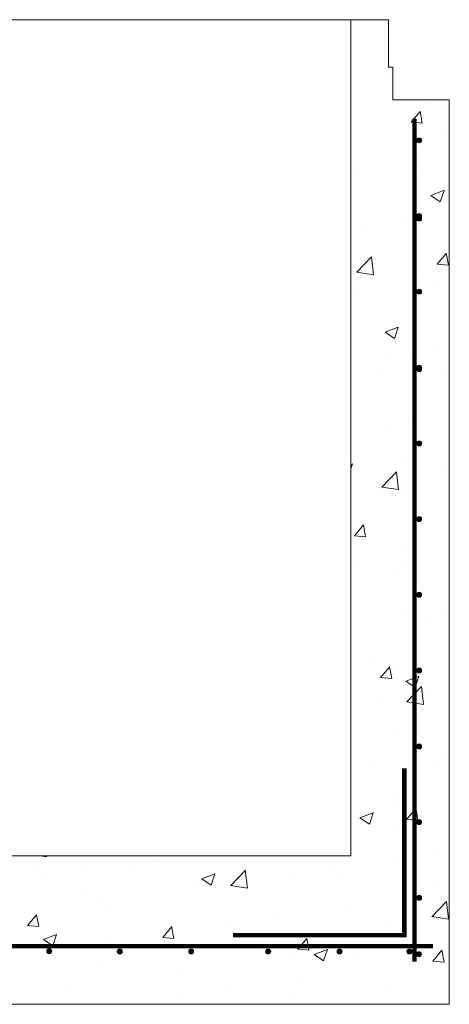
# Model space of a CAD drawing. Extents: x -2250 to 59940, y -20855 to 6070.
# Drawn here: x 51530 to 52110, y -1608 to -281 of the extents above; entities that cross this region are included whole.
import ezdxf

# ---------------------------------------------------------------- set-up
doc = ezdxf.new("R2010")
doc.units = 0
doc.linetypes.add('SLD-Solid', pattern=[0])
doc.layers.get('0').update_dxf_attribs({"lineweight": 9})

msp = doc.modelspace()

# ---------------------------------------------------------------- hatches: boundary and pattern name
at = {"lineweight": 5}
h = msp.add_hatch(dxfattribs=at)
h.set_pattern_fill('AR-CONC', color=256)
h.paths.add_polyline_path([(50604.77031, -280.71921), (50553.76275, -280.71921), (50553.76275, -344.71921), (50547.76275, -344.71921), (50547.76275, -388.71921), (50471.76275, -388.71921), (50471.76275, -513.1323), (50474.6466, -513.1323), (50474.6466, -519.48234), (50493.18837, -519.48234), (50493.6966, -518.97411), (50493.6966, -515.67229), (50495.72862, -515.67229), (50495.72862, -519.48234), (50514.77862, -519.48234), (50514.77862, -515.67229), (50516.8106, -515.67229), (50516.8106, -519.48234), (50535.8606, -519.48234), (50535.8606, -515.67229), (50537.89261, -515.67229), (50537.89261, -519.48234), (50554.31274, -519.48234), (50554.31274, -513.1323), (50560.66275, -513.1323), (50560.66275, -519.48234), (50561.92887, -519.48234), (50566.84726, -524.40072), (50567.00886, -524.23912), (50567.00886, -551.31384), (50566.76275, -557.58234), (50566.76275, -551.55995), (50560.66275, -557.65995), (50560.66275, -563.93227), (50554.31274, -563.93227), (50554.31274, -557.58234), (50537.89261, -557.58234), (50537.89261, -561.39227), (50535.8606, -561.39227), (50535.8606, -557.58234), (50516.8106, -557.58234), (50516.8106, -561.39227), (50514.77862, -561.39227), (50514.77862, -557.58234), (50495.72862, -557.58234), (50495.72862, -561.39227), (50493.6966, -561.39227), (50493.6966, -557.58234), (50474.6466, -557.58234), (50474.6466, -563.93227), (50471.76275, -563.93227), (50471.76275, -1607.64798), (52109.76275, -1607.64798), (52109.76275, -388.71921), (52033.76275, -388.71921), (52033.76275, -344.71921), (52027.76275, -344.71921), (52027.76275, -280.71921), (51976.77031, -280.71921), (51976.74991, -1407.57771), (50604.74991, -1407.57771)])
edge = h.paths.add_edge_path(flags=16)
edge.add_arc((50512.53582, -851.91765), 3.335, 0, 360)
edge = h.paths.add_edge_path(flags=16)
edge.add_arc((50512.03582, -749.84647), 3.335, -17.44813152, 197.44813152, ccw=False)
edge.add_arc((50512.03582, -751.84642), 3.335, -197.44813152, 17.44813152, ccw=False)
edge = h.paths.add_edge_path(flags=16)
edge.add_arc((50512.53582, -953.91765), 3.335, 0, 360)
edge = h.paths.add_edge_path(flags=16)
edge.add_arc((50512.53582, -647.51766), 3.335, 0, 360)
edge = h.paths.add_edge_path(flags=16)
edge.add_arc((50512.53582, -1055.91765), 3.335, 0, 360)
edge = h.paths.add_edge_path(flags=16)
edge.add_arc((50512.53582, -1157.91765), 3.335, 0, 360)
edge = h.paths.add_edge_path(flags=16)
edge.add_arc((50512.53582, -443.51766), 3.335, 0, 360)
edge = h.paths.add_edge_path(flags=16)
edge.add_arc((50512.53582, -1260.31765), 3.335, 0, 360)
edge = h.paths.add_edge_path(flags=16)
edge.add_arc((50512.53582, -1362.31765), 3.335, 0, 360)
edge = h.paths.add_edge_path(flags=16)
edge.add_arc((50512.53582, -1464.31765), 3.335, 0, 360)
edge = h.paths.add_edge_path(flags=16)
edge.add_arc((50512.55022, -1536.10936), 3.335, -38.10031256, 0, ccw=False)
edge.add_arc((50512.63039, -1540.32336), 3.335, 0, 40.28027409, ccw=False)
edge.add_arc((50512.63039, -1540.32336), 3.335, -180, 0, ccw=False)
edge.add_arc((50512.63039, -1540.32336), 3.335, 141.89968744, 180, ccw=False)
edge.add_arc((50512.55022, -1536.10936), 3.335, 180, 220.28027409, ccw=False)
edge.add_arc((50512.55022, -1536.10936), 3.335, 0, 180, ccw=False)
edge = h.paths.add_edge_path(flags=16)
edge.add_arc((50608.25022, -1536.03818), 3.335, 0, 360)
edge = h.paths.add_edge_path(flags=16)
edge.add_arc((50703.95022, -1535.96699), 3.335, 0, 360)
edge = h.paths.add_edge_path(flags=16)
edge.add_arc((50800.21057, -1535.96699), 3.335, 0, 360)
edge = h.paths.add_edge_path(flags=16)
edge.add_arc((50896.47092, -1535.96699), 3.335, 0, 360)
edge = h.paths.add_edge_path(flags=16)
edge.add_arc((50992.73127, -1535.96699), 3.335, 0, 360)
edge = h.paths.add_edge_path(flags=16)
edge.add_arc((51088.99161, -1535.96699), 3.335, 0, 360)
edge = h.paths.add_edge_path(flags=16)
edge.add_arc((51185.25196, -1535.96699), 3.335, 0, 360)
edge = h.paths.add_edge_path(flags=16)
edge.add_arc((51281.51231, -1535.96699), 3.335, 0, 360)
edge = h.paths.add_edge_path(flags=16)
edge.add_arc((51377.77266, -1535.96699), 3.335, 0, 360)
edge = h.paths.add_edge_path(flags=16)
edge.add_arc((51474.033, -1535.96699), 3.335, 0, 360)
edge = h.paths.add_edge_path(flags=16)
edge.add_arc((51570.29335, -1535.96699), 3.335, 0, 360)
edge = h.paths.add_edge_path(flags=16)
edge.add_arc((51665.3746, -1536.45539), 3.335, 0, 360)
edge = h.paths.add_edge_path(flags=16)
edge.add_arc((51761.63494, -1536.45539), 3.335, 0, 360)
edge = h.paths.add_edge_path(flags=16)
edge.add_arc((51865.53376, -1536.45539), 3.335, 0, 360)
edge = h.paths.add_edge_path(flags=16)
edge.add_arc((52068.98964, -851.71906), 3.335, 0, 360)
edge = h.paths.add_edge_path(flags=16)
edge.add_arc((52068.98964, -749.71906), 3.335, -17.44813152, 197.44813152, ccw=False)
edge.add_arc((52068.98964, -751.71901), 3.335, -197.44813152, 17.44813152, ccw=False)
edge = h.paths.add_edge_path(flags=16)
edge.add_arc((52068.98964, -953.71906), 3.335, 0, 360)
edge = h.paths.add_edge_path(flags=16)
edge.add_arc((52068.98964, -647.31907), 3.335, 0, 360)
edge = h.paths.add_edge_path(flags=16)
edge.add_arc((52068.98964, -1055.71906), 3.335, 0, 360)
edge = h.paths.add_edge_path(flags=16)
edge.add_arc((52068.98964, -546.93222), 3.335, 166.00415455, 197.44813152, ccw=False)
edge.add_arc((52068.98964, -545.31907), 3.335, -13.99584545, 193.99584545, ccw=False)
edge.add_arc((52068.98964, -546.93222), 3.335, -17.44813152, 13.99584546, ccw=False)
edge.add_arc((52068.98964, -548.93217), 3.335, -197.44813152, 17.44813152, ccw=False)
edge = h.paths.add_edge_path(flags=16)
edge.add_arc((52068.98964, -1157.71906), 3.335, 0, 360)
edge = h.paths.add_edge_path(flags=16)
edge.add_arc((52068.98964, -443.31907), 3.335, 0, 360)
edge = h.paths.add_edge_path(flags=16)
edge.add_arc((52068.98964, -1260.11906), 3.335, 0, 360)
edge = h.paths.add_edge_path(flags=16)
edge.add_arc((51961.73376, -1536.45539), 3.335, 0, 360)
edge = h.paths.add_edge_path(flags=16)
edge.add_arc((52068.98964, -1362.11906), 3.335, 0, 360)
edge = h.paths.add_edge_path(flags=16)
edge.add_arc((52068.98964, -1464.11906), 3.335, 0, 360)
edge = h.paths.add_edge_path(flags=16)
edge.add_arc((52056.00611, -1536.62528), 3.335, 0, 360)
edge = h.paths.add_edge_path(flags=16)
edge.add_arc((52068.89506, -1540.12477), 3.335, 0, 360)

# ---------------------------------------------------------------- linework, layer by layer
at = {"color": 7, "linetype": 'SLD-Solid', "lineweight": 15}
for p, q in [((51900.23302, -280.73378), (50681.35199, -280.734)), ((51824.29249, -280.73389), (50757.29251, -280.73389)), ((52109.76275, -388.73378), (52109.76275, -1607.52062)), ((52109.76275, -1607.64798), (50471.76275, -1607.64798))]:
    msp.add_line(p, q, dxfattribs=at)
msp.add_line((52109.76275, -388.73378), (52109.76275, -810.68552))
at = {"color": 7, "linetype": 'SLD-Solid', "lineweight": 0}
msp.add_line((51614.43781, -1457.64803), (51614.43781, -1457.64803), dxfattribs=at)
msp.add_line((51614.43781, -1457.64803), (51614.43781, -1457.64803), dxfattribs=at)
at = {"lineweight": 5}
msp.add_lwpolyline([(50604.74991, -1407.57771), (51976.74991, -1407.57771), (51976.77031, -280.73389), (50604.77031, -280.73389)], close=True, dxfattribs=at)
msp.add_lwpolyline([(51976.76275, -280.71921), (52027.76275, -280.71921), (52027.76275, -344.71921), (52033.76275, -344.71921), (52033.76275, -388.71921), (52109.76275, -388.71921)], dxfattribs=at)
for points in [[(52062.67906, -413.9781, 6, 6, 0), (52062.67607, -1549.9781, 6, 6, 0)], [(52049.09169, -1289.83717, 6, 6, 0), (52049.09169, -1514.57069, 6, 6, 0), (51818.28429, -1514.57069, 6, 6, 0)], [(50498.2338, -1529.43786, 6, 6, 0), (52087.91032, -1529.43786, 6, 6, 0)]]:
    msp.add_lwpolyline(points, format="xyseb")
at = {"color": 7, "linetype": 'ByBlock', "lineweight": 15}
for centre in [(52068.98964, -443.31907), (52068.98964, -545.31907), (52068.98964, -546.93222), (52068.98964, -548.93217), (52068.98964, -647.31907), (52068.98964, -749.71906), (52068.98964, -851.71906), (52068.98964, -953.71906), (52068.98964, -953.71906), (52068.98964, -1055.71906), (52068.98964, -1157.71906), (52068.98964, -1260.11906), (52068.98964, -1362.11906), (52068.98964, -1464.11906), (51570.29335, -1535.96699), (51665.3746, -1536.45539), (51761.63494, -1536.45539), (51865.53376, -1536.45539), (51961.73376, -1536.45539), (52056.00611, -1536.62528), (52068.89506, -1540.12477)]:
    msp.add_circle(centre, 3.335, dxfattribs=at)
at = {"color": 7, "linetype": 'SLD-Solid'}
msp.add_circle((52068.98964, -751.71901), 3.335, dxfattribs=at)
at = {"color": 7, "linetype": 'ByBlock', "lineweight": -3}
for points in [[(52066.63144, -445.67727), (52066.63144, -440.96087), (52065.65464, -443.31907)], [(52068.98964, -446.65407), (52068.98964, -439.98407), (52066.63144, -445.67727)], [(52066.63144, -445.67727), (52068.98964, -439.98407), (52066.63144, -440.96087)], [(52068.98964, -446.65407), (52071.34784, -440.96087), (52068.98964, -439.98407)], [(52071.34784, -445.67727), (52071.34784, -440.96087), (52068.98964, -446.65407)], [(52071.34784, -445.67727), (52072.32464, -443.31907), (52071.34784, -440.96087)], [(52066.63144, -547.67727), (52066.63144, -542.96087), (52065.65464, -545.31907)], [(52068.98964, -548.65407), (52068.98964, -541.98407), (52066.63144, -547.67727)], [(52066.63144, -547.67727), (52068.98964, -541.98407), (52066.63144, -542.96087)], [(52068.98964, -550.26722), (52068.98964, -543.59722), (52066.63144, -549.29042)], [(52066.63144, -549.29042), (52068.98964, -543.59722), (52066.63144, -544.57402)], [(52068.98964, -548.65407), (52071.34784, -542.96087), (52068.98964, -541.98407)], [(52071.34784, -547.67727), (52071.34784, -542.96087), (52068.98964, -548.65407)], [(52068.98964, -550.26722), (52071.34784, -544.57402), (52068.98964, -543.59722)], [(52071.34784, -547.67727), (52072.32464, -545.31907), (52071.34784, -542.96087)], [(52066.63144, -549.29042), (52066.63144, -544.57402), (52065.65464, -546.93222)], [(52066.63144, -551.29037), (52066.63144, -546.57397), (52065.65464, -548.93217)], [(52068.98964, -552.26717), (52068.98964, -545.59717), (52066.63144, -551.29037)], [(52066.63144, -551.29037), (52068.98964, -545.59717), (52066.63144, -546.57397)], [(52071.34784, -549.29042), (52071.34784, -544.57402), (52068.98964, -550.26722)], [(52068.98964, -552.26717), (52071.34784, -546.57397), (52068.98964, -545.59717)], [(52071.34784, -551.29037), (52071.34784, -546.57397), (52068.98964, -552.26717)], [(52071.34784, -549.29042), (52072.32464, -546.93222), (52071.34784, -544.57402)], [(52071.34784, -551.29037), (52072.32464, -548.93217), (52071.34784, -546.57397)], [(52066.63144, -649.67727), (52066.63144, -644.96087), (52065.65464, -647.31907)], [(52068.98964, -650.65407), (52068.98964, -643.98407), (52066.63144, -649.67727)], [(52066.63144, -649.67727), (52068.98964, -643.98407), (52066.63144, -644.96087)], [(52068.98964, -650.65407), (52071.34784, -644.96087), (52068.98964, -643.98407)], [(52071.34784, -649.67727), (52071.34784, -644.96087), (52068.98964, -650.65407)], [(52071.34784, -649.67727), (52072.32464, -647.31907), (52071.34784, -644.96087)], [(52066.63144, -752.07726), (52066.63144, -747.36086), (52065.65464, -749.71906)], [(52066.63144, -754.07721), (52066.63144, -749.36081), (52065.65464, -751.71901)], [(52068.98964, -753.05406), (52068.98964, -746.38406), (52066.63144, -752.07726)], [(52066.63144, -752.07726), (52068.98964, -746.38406), (52066.63144, -747.36086)], [(52068.98964, -755.05401), (52068.98964, -748.38401), (52066.63144, -754.07721)], [(52066.63144, -754.07721), (52068.98964, -748.38401), (52066.63144, -749.36081)], [(52068.98964, -753.05406), (52071.34784, -747.36086), (52068.98964, -746.38406)], [(52071.34784, -752.07726), (52071.34784, -747.36086), (52068.98964, -753.05406)], [(52068.98964, -755.05401), (52071.34784, -749.36081), (52068.98964, -748.38401)], [(52071.34784, -754.07721), (52071.34784, -749.36081), (52068.98964, -755.05401)], [(52071.34784, -752.07726), (52072.32464, -749.71906), (52071.34784, -747.36086)], [(52071.34784, -754.07721), (52072.32464, -751.71901), (52071.34784, -749.36081)], [(52068.98964, -855.05406), (52068.98964, -848.38406), (52066.63144, -854.07726)], [(52066.63144, -854.07726), (52068.98964, -848.38406), (52066.63144, -849.36086)], [(52068.98964, -855.05406), (52071.34784, -849.36086), (52068.98964, -848.38406)], [(52066.63144, -854.07726), (52066.63144, -849.36086), (52065.65464, -851.71906)], [(52071.34784, -854.07726), (52071.34784, -849.36086), (52068.98964, -855.05406)], [(52071.34784, -854.07726), (52072.32464, -851.71906), (52071.34784, -849.36086)], [(52066.63144, -956.07726), (52066.63144, -951.36086), (52065.65464, -953.71906)], [(52066.63144, -956.07726), (52066.63144, -951.36086), (52065.65464, -953.71906)], [(52068.98964, -957.05406), (52068.98964, -950.38406), (52066.63144, -956.07726)], [(52066.63144, -956.07726), (52068.98964, -950.38406), (52066.63144, -951.36086)], [(52068.98964, -957.05406), (52068.98964, -950.38406), (52066.63144, -956.07726)], [(52066.63144, -956.07726), (52068.98964, -950.38406), (52066.63144, -951.36086)], [(52068.98964, -957.05406), (52071.34784, -951.36086), (52068.98964, -950.38406)], [(52068.98964, -957.05406), (52071.34784, -951.36086), (52068.98964, -950.38406)], [(52071.34784, -956.07726), (52071.34784, -951.36086), (52068.98964, -957.05406)], [(52071.34784, -956.07726), (52071.34784, -951.36086), (52068.98964, -957.05406)], [(52071.34784, -956.07726), (52072.32464, -953.71906), (52071.34784, -951.36086)], [(52071.34784, -956.07726), (52072.32464, -953.71906), (52071.34784, -951.36086)], [(52066.63144, -1058.07726), (52066.63144, -1053.36086), (52065.65464, -1055.71906)], [(52068.98964, -1059.05406), (52068.98964, -1052.38406), (52066.63144, -1058.07726)], [(52066.63144, -1058.07726), (52068.98964, -1052.38406), (52066.63144, -1053.36086)], [(52068.98964, -1059.05406), (52071.34784, -1053.36086), (52068.98964, -1052.38406)], [(52071.34784, -1058.07726), (52071.34784, -1053.36086), (52068.98964, -1059.05406)], [(52071.34784, -1058.07726), (52072.32464, -1055.71906), (52071.34784, -1053.36086)], [(52068.98964, -1161.05406), (52068.98964, -1154.38406), (52066.63144, -1160.07726)], [(52066.63144, -1160.07726), (52068.98964, -1154.38406), (52066.63144, -1155.36086)], [(52068.98964, -1161.05406), (52071.34784, -1155.36086), (52068.98964, -1154.38406)], [(52066.63144, -1160.07726), (52066.63144, -1155.36086), (52065.65464, -1157.71906)], [(52071.34784, -1160.07726), (52071.34784, -1155.36086), (52068.98964, -1161.05406)], [(52071.34784, -1160.07726), (52072.32464, -1157.71906), (52071.34784, -1155.36086)], [(52066.63144, -1262.47726), (52066.63144, -1257.76086), (52065.65464, -1260.11906)], [(52068.98964, -1263.45406), (52068.98964, -1256.78406), (52066.63144, -1262.47726)], [(52066.63144, -1262.47726), (52068.98964, -1256.78406), (52066.63144, -1257.76086)], [(52068.98964, -1263.45406), (52071.34784, -1257.76086), (52068.98964, -1256.78406)], [(52071.34784, -1262.47726), (52071.34784, -1257.76086), (52068.98964, -1263.45406)], [(52071.34784, -1262.47726), (52072.32464, -1260.11906), (52071.34784, -1257.76086)], [(52066.63144, -1364.47726), (52066.63144, -1359.76086), (52065.65464, -1362.11906)], [(52068.98964, -1365.45406), (52068.98964, -1358.78406), (52066.63144, -1364.47726)], [(52066.63144, -1364.47726), (52068.98964, -1358.78406), (52066.63144, -1359.76086)], [(52068.98964, -1365.45406), (52071.34784, -1359.76086), (52068.98964, -1358.78406)], [(52071.34784, -1364.47726), (52071.34784, -1359.76086), (52068.98964, -1365.45406)], [(52071.34784, -1364.47726), (52072.32464, -1362.11906), (52071.34784, -1359.76086)], [(52066.63144, -1466.47726), (52066.63144, -1461.76086), (52065.65464, -1464.11906)], [(52068.98964, -1467.45406), (52068.98964, -1460.78406), (52066.63144, -1466.47726)], [(52066.63144, -1466.47726), (52068.98964, -1460.78406), (52066.63144, -1461.76086)], [(52068.98964, -1467.45406), (52071.34784, -1461.76086), (52068.98964, -1460.78406)], [(52071.34784, -1466.47726), (52071.34784, -1461.76086), (52068.98964, -1467.45406)], [(52071.34784, -1466.47726), (52072.32464, -1464.11906), (52071.34784, -1461.76086)], [(51567.93515, -1538.32519), (51566.95835, -1535.96699), (51567.93515, -1533.60879)], [(51570.29335, -1539.30199), (51567.93515, -1533.60879), (51570.29335, -1532.63199)], [(51567.93515, -1538.32519), (51567.93515, -1533.60879), (51570.29335, -1539.30199)], [(51570.29335, -1539.30199), (51570.29335, -1532.63199), (51572.65155, -1538.32519)], [(51572.65155, -1538.32519), (51570.29335, -1532.63199), (51572.65155, -1533.60879)], [(51572.65155, -1538.32519), (51572.65155, -1533.60879), (51573.62835, -1535.96699)], [(51663.0164, -1538.81359), (51662.0396, -1536.45539), (51663.0164, -1534.09719)], [(51665.3746, -1539.79039), (51663.0164, -1534.09719), (51665.3746, -1533.12039)], [(51663.0164, -1538.81359), (51663.0164, -1534.09719), (51665.3746, -1539.79039)], [(51665.3746, -1539.79039), (51665.3746, -1533.12039), (51667.7328, -1538.81359)], [(51667.7328, -1538.81359), (51665.3746, -1533.12039), (51667.7328, -1534.09719)], [(51667.7328, -1538.81359), (51667.7328, -1534.09719), (51668.7096, -1536.45539)], [(51759.27674, -1538.81359), (51758.29994, -1536.45539), (51759.27674, -1534.09719)], [(51761.63494, -1539.79039), (51759.27674, -1534.09719), (51761.63494, -1533.12039)], [(51759.27674, -1538.81359), (51759.27674, -1534.09719), (51761.63494, -1539.79039)], [(51761.63494, -1539.79039), (51761.63494, -1533.12039), (51763.99315, -1538.81359)], [(51763.99315, -1538.81359), (51761.63494, -1533.12039), (51763.99315, -1534.09719)], [(51763.99315, -1538.81359), (51763.99315, -1534.09719), (51764.96994, -1536.45539)], [(51863.17556, -1538.81359), (51862.19876, -1536.45539), (51863.17556, -1534.09719)], [(51865.53376, -1539.79039), (51863.17556, -1534.09719), (51865.53376, -1533.12039)], [(51863.17556, -1538.81359), (51863.17556, -1534.09719), (51865.53376, -1539.79039)], [(51865.53376, -1539.79039), (51865.53376, -1533.12039), (51867.89197, -1538.81359)], [(51867.89197, -1538.81359), (51865.53376, -1533.12039), (51867.89197, -1534.09719)], [(51867.89197, -1538.81359), (51867.89197, -1534.09719), (51868.86876, -1536.45539)], [(51959.37556, -1538.81359), (51958.39876, -1536.45539), (51959.37556, -1534.09719)], [(51961.73376, -1539.79039), (51959.37556, -1534.09719), (51961.73376, -1533.12039)], [(51959.37556, -1538.81359), (51959.37556, -1534.09719), (51961.73376, -1539.79039)], [(51961.73376, -1539.79039), (51961.73376, -1533.12039), (51964.09197, -1538.81359)], [(51964.09197, -1538.81359), (51961.73376, -1533.12039), (51964.09197, -1534.09719)], [(51964.09197, -1538.81359), (51964.09197, -1534.09719), (51965.06876, -1536.45539)], [(52053.64791, -1538.98348), (52052.67111, -1536.62528), (52053.64791, -1534.26708)], [(52056.00611, -1539.96028), (52053.64791, -1534.26708), (52056.00611, -1533.29028)], [(52053.64791, -1538.98348), (52053.64791, -1534.26708), (52056.00611, -1539.96028)], [(52056.00611, -1539.96028), (52056.00611, -1533.29028), (52058.36431, -1538.98348)], [(52058.36431, -1538.98348), (52056.00611, -1533.29028), (52058.36431, -1534.26708)], [(52058.36431, -1538.98348), (52058.36431, -1534.26708), (52059.34111, -1536.62528)], [(52066.53686, -1542.48297), (52066.53686, -1537.76657), (52065.56006, -1540.12477)], [(52068.89506, -1543.45977), (52068.89506, -1536.78977), (52066.53686, -1542.48297)], [(52066.53686, -1542.48297), (52068.89506, -1536.78977), (52066.53686, -1537.76657)], [(52068.89506, -1543.45977), (52071.25326, -1537.76657), (52068.89506, -1536.78977)], [(52071.25326, -1542.48297), (52071.25326, -1537.76657), (52068.89506, -1543.45977)], [(52071.25326, -1542.48297), (52072.23006, -1540.12477), (52071.25326, -1537.76657)]]:
    msp.add_solid(points, dxfattribs=at)

doc.saveas('drawing.dxf')
